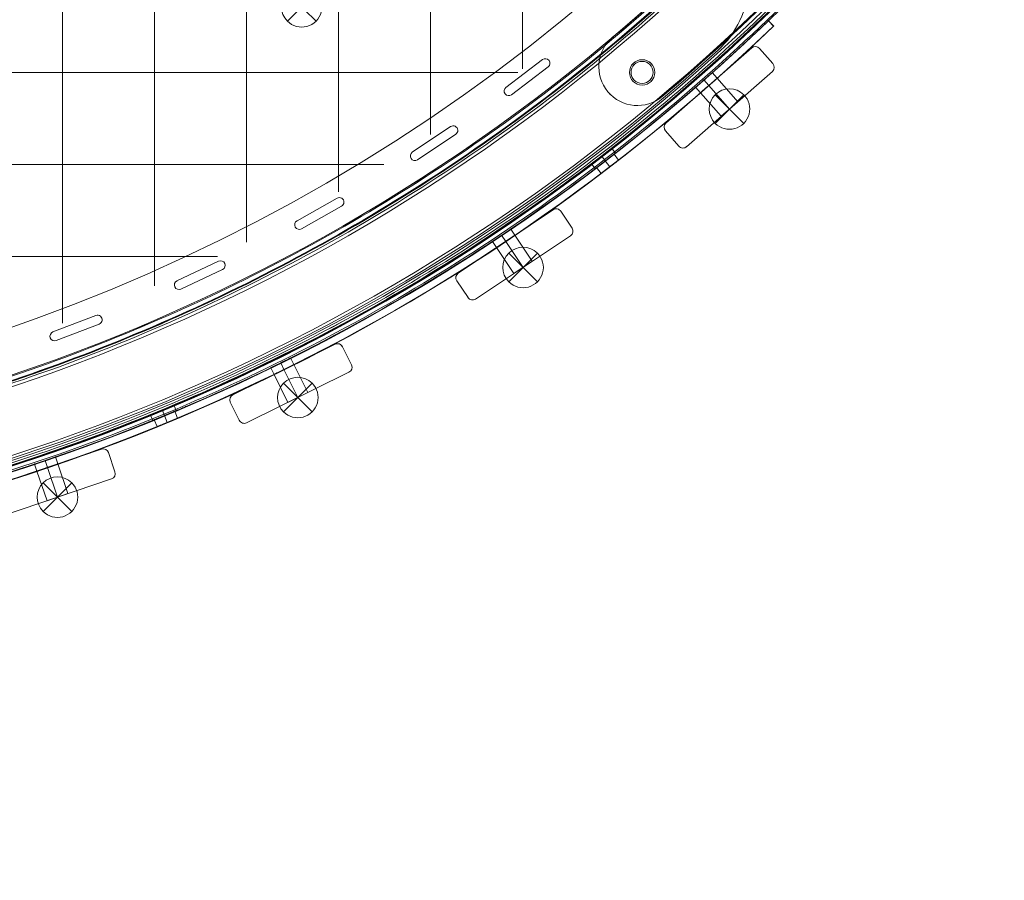
# Model space of a CAD drawing. Units: millimetres. Extents: x -1986 to 12069, y 684 to 10498.
# Drawn here: x 9029 to 9564, y 3176 to 3644 of the extents above; entities that cross this region are included whole.
import ezdxf

# ---------------------------------------------------------------- set-up
doc = ezdxf.new("R2010")
doc.units = ezdxf.units.MM
doc.header["$MEASUREMENT"] = 0
doc.linetypes.add('DGN Style 2', pattern=[249.243895, 149.546337, -99.697558])
doc.layers.add('Level 15', color=7, linetype='Continuous', lineweight=0)
doc.layers.add('Level 26', color=7, linetype='Continuous', lineweight=0)

# ---------------------------------------------------------------- blocks, each defined once
blk = doc.blocks.new('From Smart Solid_6')
at = {"layer": 'Level 26', "color": 7, "linetype": 'Continuous', "lineweight": 13}
for p, q in [((-96.44, -89.42), (-98.31, -86.99)), ((-96.44, -89.42), (-98.31, -86.99)), ((-107.39, -97.82), (-109.25, -95.39)), ((-107.39, -97.82), (-109.25, -95.39)), ((-101.92, -93.62), (-103.78, -91.19)), ((-101.92, -93.62), (-103.78, -91.19)), ((-101.92, -93.62), (-103.78, -91.19)), ((-101.92, -93.62), (-103.78, -91.19)), ((-341.45, -231.91), (-342.62, -229.09)), ((-341.45, -231.91), (-342.62, -229.09)), ((-341.45, -231.91), (-342.62, -229.09)), ((-341.45, -231.91), (-342.62, -229.09)), ((-335.08, -229.27), (-336.25, -226.44)), ((-335.08, -229.27), (-336.25, -226.44)), ((-347.83, -234.55), (-349, -231.73)), ((-347.83, -234.55), (-349, -231.73))]:
    blk.add_line(p, q, dxfattribs=at)
at = {"layer": 'Level 26', "color": 7, "linetype": 'Continuous', "lineweight": 13, "extrusion": (0, 0, -1)}
for centre, radius, start, end in [((746.91, 746.96), 1059.5, 135.05405, 314.94595), ((746.91, 746.96), 1059.5, 135.05405, 314.94595), ((746.91, 746.96), 1056.5, 135.05405, 314.94595), ((746.91, 746.96), 1056.5, 135.05405, 314.94595), ((746.91, 746.96), 1053.5, 135.05405, 314.94595), ((746.91, 746.96), 1053.5, 135.05405, 314.94595), ((746.91, 746.96), 1053.5, 135.05405, 314.94595), ((746.91, 746.96), 1053.5, 135.05405, 314.94595), ((746.91, 746.96), 1015.5, 135.05405, 314.94595), ((746.91, 746.96), 1015.5, 135.05405, 314.94595), ((746.91, 746.96), 1015.5, 135.05405, 314.94595), ((746.91, 746.96), 1015.5, 135.05405, 314.94595), ((746.91, 746.96), 1012.5, 135.05405, 314.94595), ((746.91, 746.96), 1012.5, 135.05405, 314.94595), ((746.91, 746.96), 1009.5, 135.05405, 314.94595), ((746.91, 746.96), 1009.5, 135.05405, 314.94595), ((81.95, -45.52), 6.9, 0, 360)]:
    blk.add_arc(centre, radius, start, end, dxfattribs=at)
at = {"layer": 'Level 26', "color": 7, "linetype": 'Continuous', "lineweight": 13}
blk.add_arc((-81.95, -45.52), 6.9, 0, 360, dxfattribs=at)
for points in [[(2.41, 1494.86), (1495.4, -0.95), (0.99, -1495.35), (-1494.82, -2.36)], [(2.4, 1494.85), (1495.38, -0.95), (0.99, -1495.34), (-1494.81, -2.36)], [(0.85, 1493.31), (1490.75, 0.6), (-0.55, -1490.71), (-1493.27, -0.81)], [(0.85, 1493.31), (1490.74, 0.6), (-0.56, -1490.7), (-1493.26, -0.81)], [(0.56, 1493.02), (1489.89, 0.89), (-0.84, -1489.84), (-1492.98, -0.52)], [(0.56, 1493.02), (1489.88, 0.89), (-0.84, -1489.84), (-1492.98, -0.52)], [(-0.21, 1492.25), (1487.57, 1.66), (-1.61, -1487.53), (-1492.21, 0.25)], [(-0.21, 1492.25), (1487.57, 1.66), (-1.62, -1487.53), (-1492.21, 0.25)], [(-29.23, 1463.28), (1400.73, 30.63), (-30.58, -1400.68), (-1463.24, 29.27)], [(-29.23, 1463.28), (1400.72, 30.63), (-30.58, -1400.68), (-1463.24, 29.27)], [(-30, 1462.51), (1398.41, 31.4), (-31.35, -1398.37), (-1462.47, 30.05)], [(-30, 1462.51), (1398.41, 31.4), (-31.35, -1398.37), (-1462.47, 30.05)], [(-30.29, 1462.23), (1397.56, 31.68), (-31.64, -1397.51), (-1462.18, 30.33)], [(-30.29, 1462.22), (1397.55, 31.69), (-31.64, -1397.5), (-1462.18, 30.34)], [(-31.84, 1460.68), (1392.92, 33.23), (-33.19, -1392.87), (-1460.63, 31.88)], [(-31.85, 1460.67), (1392.9, 33.24), (-33.19, -1392.86), (-1460.63, 31.89)]]:
    blk.add_rational_spline(points, [1, 0.333962264291, 0.333962264291, 1], degree=3, dxfattribs=at)
for points in [[(-98.3, -87), (-98.3, -87.01), (-99.47, -87.92), (-103.75, -91.22), (-108.05, -94.5), (-109.84, -95.86), (-108.35, -94.73), (-105.91, -92.87), (-103.76, -91.23), (-101.61, -89.57), (-99.79, -88.17), (-98.58, -87.23), (-98.29, -87), (-98.3, -87)], [(-98.3, -87), (-98.3, -87.01), (-99.47, -87.92), (-103.75, -91.22), (-108.05, -94.5), (-109.84, -95.86), (-108.35, -94.73), (-105.91, -92.87), (-103.76, -91.23), (-101.61, -89.57), (-99.79, -88.17), (-98.58, -87.23), (-98.29, -87), (-98.3, -87)], [(-96.47, -89.38), (-96.47, -89.39), (-97.65, -90.3), (-101.92, -93.6), (-106.22, -96.88), (-108.01, -98.24), (-106.52, -97.11), (-104.09, -95.25), (-101.93, -93.61), (-99.78, -91.95), (-97.97, -90.55), (-96.76, -89.61), (-96.47, -89.38), (-96.47, -89.38)], [(-96.47, -89.38), (-96.47, -89.39), (-97.65, -90.3), (-101.92, -93.6), (-106.22, -96.88), (-108.01, -98.24), (-106.52, -97.11), (-104.09, -95.25), (-101.93, -93.61), (-99.78, -91.95), (-97.97, -90.55), (-96.76, -89.61), (-96.47, -89.38), (-96.47, -89.38)], [(-336.24, -226.46), (-336.24, -226.46), (-337.62, -227.04), (-342.6, -229.13), (-347.6, -231.18), (-349.68, -232.02), (-347.95, -231.32), (-345.12, -230.16), (-342.61, -229.13), (-340.11, -228.09), (-337.99, -227.2), (-336.58, -226.6), (-336.24, -226.46), (-336.24, -226.46)], [(-336.24, -226.46), (-336.24, -226.46), (-337.62, -227.04), (-342.6, -229.13), (-347.6, -231.18), (-349.68, -232.02), (-347.95, -231.32), (-345.12, -230.16), (-342.61, -229.13), (-340.11, -228.09), (-337.99, -227.2), (-336.58, -226.6), (-336.24, -226.46), (-336.24, -226.46)], [(-335.09, -229.23), (-335.1, -229.24), (-336.47, -229.82), (-341.45, -231.9), (-346.46, -233.95), (-348.53, -234.8), (-346.81, -234.09), (-343.97, -232.93), (-341.47, -231.9), (-338.96, -230.86), (-336.84, -229.97), (-335.43, -229.38), (-335.09, -229.23), (-335.09, -229.23)], [(-335.09, -229.23), (-335.1, -229.24), (-336.47, -229.82), (-341.45, -231.9), (-346.46, -233.95), (-348.53, -234.8), (-346.81, -234.09), (-343.97, -232.93), (-341.47, -231.9), (-338.96, -230.86), (-336.84, -229.97), (-335.43, -229.38), (-335.09, -229.23), (-335.09, -229.23)]]:
    blk.add_open_spline(points, degree=3, knots=[0, 0, 0, 0, 0.125, 0.25, 0.375, 0.5, 0.625, 0.6875, 0.75, 0.8125, 0.875, 0.9375, 1, 1, 1, 1], dxfattribs=at)
for p in [(-87.42, -41.32), (-77.75, -40.04), (-86.15, -50.99), (-76.47, -49.72)]:
    blk.add_point(p, dxfattribs=at)
blk = doc.blocks.new('From Smart Solid_13')
at = {"layer": 'Level 26', "color": 7, "linetype": 'Continuous', "lineweight": 13}
for p, q in [((706.18, -243.77), (706.18, -243.77)), ((610.87, -248.85), (590.95, -263.94)), ((610.87, -248.85), (590.95, -263.94)), ((610.87, -248.85), (610.87, -248.85)), ((614.15, -249.07), (614.15, -249.07)), ((593.97, -267.93), (613.89, -252.83)), ((593.97, -267.93), (613.89, -252.83)), ((613.89, -252.83), (613.89, -252.83)), ((614.15, -252.61), (614.15, -252.61)), ((590.69, -264.17), (590.69, -264.17)), ((590.95, -263.94), (590.95, -263.94)), ((590.69, -267.71), (590.69, -267.71)), ((593.97, -267.93), (593.97, -267.93)), ((560.92, -285.26), (540.09, -299.09)), ((560.92, -285.26), (540.09, -299.09)), ((560.92, -285.26), (560.92, -285.26)), ((564.07, -285.58), (564.07, -285.58)), ((542.86, -303.26), (563.69, -289.43)), ((542.86, -303.26), (563.69, -289.43)), ((563.69, -289.43), (563.69, -289.43)), ((564.07, -289.11), (564.07, -289.11)), ((539.71, -299.41), (539.71, -299.41)), ((540.09, -299.09), (540.09, -299.09)), ((539.71, -302.94), (539.71, -302.94)), ((542.86, -303.26), (542.86, -303.26)), ((499.23, -324.13), (477.45, -336.4)), ((499.23, -324.13), (477.45, -336.4)), ((499.23, -324.13), (499.23, -324.13)), ((502.23, -324.54), (502.23, -324.54)), ((479.9, -340.75), (501.69, -328.48)), ((479.9, -340.75), (501.69, -328.48)), ((501.69, -328.48), (501.69, -328.48)), ((502.23, -328.07), (502.23, -328.07)), ((476.91, -336.81), (476.91, -336.81)), ((477.45, -336.4), (477.45, -336.4)), ((476.91, -340.34), (476.91, -340.34)), ((479.9, -340.75), (479.9, -340.75)), ((434.86, -358.37), (412.24, -369.02)), ((434.86, -358.37), (412.24, -369.02)), ((434.86, -358.37), (434.86, -358.37)), ((414.37, -373.54), (436.99, -362.9)), ((414.37, -373.54), (436.99, -362.9)), ((436.99, -362.9), (436.99, -362.9)), ((437.7, -358.87), (437.7, -358.87)), ((437.7, -362.4), (437.7, -362.4)), ((412.24, -369.02), (412.24, -369.02)), ((411.54, -369.51), (411.54, -369.51)), ((411.54, -373.05), (411.54, -373.05)), ((414.37, -373.54), (414.37, -373.54)), ((368.16, -387.81), (344.82, -396.77)), ((368.16, -387.81), (344.82, -396.77)), ((368.16, -387.81), (368.16, -387.81)), ((370.82, -388.38), (370.82, -388.38)), ((346.61, -401.44), (369.95, -392.48)), ((346.61, -401.44), (369.95, -392.48)), ((369.95, -392.48), (369.95, -392.48)), ((370.82, -391.91), (370.82, -391.91)), ((343.95, -397.34), (343.95, -397.34)), ((343.95, -400.87), (343.95, -400.87)), ((344.82, -396.77), (344.82, -396.77)), ((346.61, -401.44), (346.61, -401.44))]:
    blk.add_line(p, q, dxfattribs=at)
for centre, radius, start, end in [((672.63, -206.7), 50, 312.1412, 45), ((-0.01, 536.66), 985.01, 229.55907, 310.44093), ((-0.01, 536.66), 985.01, 229.55907, 310.44093), ((-0.01, 536.66), 1052.51, 227.85882, 312.14118), ((-0.01, 536.66), 1052.51, 227.85882, 312.14118), ((612.38, -250.84), 2.5, 307.1524, 127.1524), ((612.38, -250.84), 2.5, 307.1524, 127.1524), ((592.46, -265.94), 2.5, 127.1524, 307.1524), ((592.46, -265.94), 2.5, 127.1524, 307.1524), ((562.3, -287.34), 2.5, 303.5925, 123.5925), ((562.3, -287.34), 2.5, 303.5925, 123.5925), ((541.48, -301.18), 2.5, 123.5925, 303.5925), ((541.48, -301.18), 2.5, 123.5925, 303.5925), ((500.46, -326.31), 2.5, 299.3934, 119.3934), ((500.46, -326.31), 2.5, 299.3934, 119.3934), ((478.68, -338.58), 2.5, 119.3934, 299.3934), ((478.68, -338.58), 2.5, 119.3934, 299.3934), ((435.93, -360.64), 2.5, 295.1944, 115.1944), ((435.93, -360.64), 2.5, 295.1944, 115.1944), ((413.31, -371.28), 2.5, 115.1944, 295.1944), ((413.31, -371.28), 2.5, 115.1944, 295.1944), ((369.06, -390.15), 2.5, 290.9953, 110.9953), ((369.06, -390.15), 2.5, 290.9953, 110.9953), ((345.72, -399.1), 2.5, 110.9953, 290.9953), ((345.72, -399.1), 2.5, 110.9953, 290.9953)]:
    blk.add_arc(centre, radius, start, end, dxfattribs=at)
at = {"layer": 'Level 26', "color": 7, "linetype": 'Continuous', "lineweight": 13, "extrusion": (0, 0, -1)}
blk.add_arc((-672.63, -206.7), 50, 135, 227.8588, dxfattribs=at)
blk = doc.blocks.new('From Smart Solid_215')
at = {"layer": 'Level 26', "color": 7, "linetype": 'Continuous', "lineweight": 13}
for p, q in [((733.7, 149.52), (733.7, 149.52)), ((733.7, 149.52), (736.47, 146.63)), ((733.7, 149.52), (736.47, 146.63)), ((703.1, 121.32), (705.78, 118.26)), ((694.08, 113.41), (696.76, 110.35)), ((698.59, 117.36), (701.27, 114.31)), ((698.59, 117.36), (701.27, 114.31)), ((588.64, 33), (590.9, 29.62)), ((588.64, 33), (590.9, 29.62)), ((593.63, 36.33), (595.89, 32.95)), ((583.65, 29.66), (585.91, 26.28)), ((468.62, -36.29), (470.42, -39.94)), ((468.62, -36.29), (470.42, -39.94)), ((474.01, -33.64), (475.8, -37.29)), ((463.24, -38.95), (465.04, -42.59)), ((340.59, -89.33), (341.9, -93.18)), ((340.59, -89.33), (341.9, -93.18)), ((346.27, -87.4), (347.58, -91.25)), ((334.91, -91.26), (336.22, -95.11))]:
    blk.add_line(p, q, dxfattribs=at)
at = {"layer": 'Level 26', "color": 7, "linetype": 'Continuous', "lineweight": 13, "extrusion": (0, 0, -1)}
blk.add_arc((-0.04, 913.91), 1063.5, 226.175, 313.8296, dxfattribs=at)
blk.add_arc((-0.04, 913.91), 1063.5, 226.175, 313.8296, dxfattribs=at)
at = {"layer": 'Level 26', "color": 7, "linetype": 'Continuous', "lineweight": 13}
blk.add_arc((0.04, 913.91), 1059.5, 226.1704, 313.825, dxfattribs=at)
blk.add_arc((0.04, 913.91), 1059.5, 226.1704, 313.825, dxfattribs=at)
for points in [[(703.11, 121.3), (703.11, 121.3), (702.14, 120.44), (698.62, 117.33), (695.08, 114.24), (693.6, 112.96), (695.07, 114.23), (698.61, 117.32), (701.55, 119.91), (702.88, 121.09), (703.12, 121.3), (703.11, 121.3)], [(705.75, 118.29), (705.75, 118.29), (704.78, 117.43), (701.26, 114.32), (697.71, 111.23), (696.24, 109.96), (697.71, 111.23), (701.25, 114.32), (704.19, 116.91), (705.52, 118.08), (705.75, 118.29), (705.75, 118.29)], [(593.64, 36.31), (593.64, 36.31), (592.57, 35.58), (588.67, 32.96), (584.75, 30.36), (583.13, 29.29), (584.75, 30.36), (588.66, 32.96), (591.91, 35.14), (593.38, 36.13), (593.65, 36.31), (593.64, 36.31)], [(595.87, 32.98), (595.86, 32.98), (594.79, 32.26), (590.89, 29.64), (586.97, 27.03), (585.35, 25.96), (586.97, 27.03), (590.88, 29.63), (594.13, 31.81), (595.6, 32.81), (595.87, 32.99), (595.87, 32.98)], [(474.02, -33.66), (474.01, -33.66), (472.86, -34.24), (468.65, -36.33), (464.42, -38.4), (462.67, -39.25), (464.42, -38.41), (468.64, -36.34), (472.15, -34.6), (473.73, -33.8), (474.02, -33.66), (474.02, -33.66)], [(475.79, -37.25), (475.78, -37.25), (474.62, -37.83), (470.42, -39.92), (466.19, -41.99), (464.44, -42.84), (466.19, -41.99), (470.41, -39.93), (473.92, -38.18), (475.5, -37.39), (475.79, -37.25), (475.79, -37.25)], [(346.28, -87.42), (346.28, -87.42), (345.05, -87.85), (340.61, -89.37), (336.15, -90.87), (334.3, -91.48), (336.14, -90.87), (340.6, -89.37), (344.3, -88.1), (345.98, -87.53), (346.28, -87.42), (346.28, -87.42)], [(347.57, -91.21), (347.56, -91.21), (346.34, -91.64), (341.89, -93.16), (337.44, -94.66), (335.59, -95.27), (337.43, -94.66), (341.89, -93.16), (345.59, -91.89), (347.27, -91.31), (347.57, -91.21), (347.57, -91.21)]]:
    blk.add_open_spline(points, degree=3, knots=[0, 0, 0, 0, 0.125, 0.25, 0.375, 0.5, 0.625, 0.75, 0.875, 0.9375, 1, 1, 1, 1], dxfattribs=at)
blk.add_point((736.47, 146.63), dxfattribs=at)
blk = doc.blocks.new('From Smart Solid_216')
at = {"layer": 'Level 26', "color": 7, "linetype": 'Continuous', "lineweight": 13}
for p, q in [((733.69, 149.41), (736.46, 146.53)), ((736.46, 146.53), (733.69, 149.41)), ((703.15, 121.27), (705.83, 118.21)), ((694.13, 113.36), (696.81, 110.3)), ((698.64, 117.31), (701.32, 114.25)), ((698.64, 117.31), (701.32, 114.25)), ((652.26, 73.79), (649.82, 76.96)), ((652.26, 73.79), (649.82, 76.96)), ((642.74, 66.48), (640.3, 69.66)), ((642.74, 66.48), (640.3, 69.66)), ((645.05, 73.33), (647.52, 70.1)), ((645.05, 73.33), (647.52, 70.1)), ((588.69, 32.95), (590.95, 29.57)), ((588.69, 32.95), (590.95, 29.57)), ((593.68, 36.28), (595.94, 32.9)), ((583.7, 29.61), (585.96, 26.23)), ((468.67, -36.34), (470.47, -39.99)), ((468.67, -36.34), (470.47, -39.99)), ((474.06, -33.69), (475.85, -37.34)), ((463.29, -39), (465.09, -42.64)), ((412.61, -66.38), (411.08, -62.68)), ((412.61, -66.38), (411.08, -62.68)), ((401.52, -70.97), (399.99, -67.28)), ((401.52, -70.97), (399.99, -67.28)), ((405.53, -64.96), (407.08, -68.71)), ((405.53, -64.96), (407.08, -68.71)), ((340.64, -89.38), (341.95, -93.23)), ((340.64, -89.38), (341.95, -93.23)), ((346.32, -87.45), (347.63, -91.3)), ((334.96, -91.31), (336.27, -95.16))]:
    blk.add_line(p, q, dxfattribs=at)
for radius, start, end in [(1059.5, 226.17812, 292.93003), (1063.5, 276.81718, 313.8204), (1059.5, 293.16079, 313.8204)]:
    blk.add_arc((0.09, 913.86), radius, start, end, dxfattribs=at)
at = {"layer": 'Level 26', "color": 7, "linetype": 'Continuous', "lineweight": 13, "extrusion": (0, 0, -1)}
for radius, start, end in [(1059.5, 247.06997, 313.82188), (1063.5, 226.1796, 263.18282), (1059.5, 226.1796, 246.83921)]:
    blk.add_arc((-0.09, 913.86), radius, start, end, dxfattribs=at)
at = {"layer": 'Level 26', "color": 7, "linetype": 'Continuous', "lineweight": 13}
for points, knots in [([(703.16, 121.25), (703.16, 121.25), (702.19, 120.39), (698.67, 117.28), (695.13, 114.19), (693.65, 112.91), (695.12, 114.18), (698.66, 117.27), (701.6, 119.86), (702.93, 121.04), (703.17, 121.25), (703.16, 121.25)], [0, 0, 0, 0, 0.125, 0.25, 0.375, 0.5, 0.625, 0.75, 0.875, 0.9375, 1, 1, 1, 1]), ([(705.8, 118.24), (705.8, 118.24), (704.83, 117.38), (701.31, 114.27), (697.76, 111.18), (696.29, 109.91), (697.76, 111.18), (701.3, 114.27), (704.24, 116.86), (705.56, 118.03), (705.8, 118.24), (705.8, 118.24)], [0, 0, 0, 0, 0.125, 0.25, 0.375, 0.5, 0.625, 0.75, 0.875, 0.9375, 1, 1, 1, 1]), ([(649.82, 76.96), (649.82, 76.96), (649.57, 76.77), (648.17, 75.68), (645.08, 73.3), (641.34, 70.44), (640.3, 69.66), (640.3, 69.66)], [0, 0, 0, 0, 0.125, 0.25, 0.5, 0.75, 1, 1, 1, 1]), ([(652.26, 73.79), (652.26, 73.79), (652.01, 73.6), (650.6, 72.51), (647.51, 70.12), (643.77, 67.27), (642.74, 66.48), (642.74, 66.48)], [0, 0, 0, 0, 0.125, 0.25, 0.5, 0.75, 1, 1, 1, 1]), ([(593.69, 36.26), (593.69, 36.26), (592.62, 35.53), (588.72, 32.91), (584.8, 30.31), (583.17, 29.24), (584.8, 30.31), (588.71, 32.91), (591.96, 35.09), (593.43, 36.08), (593.7, 36.26), (593.69, 36.26)], [0, 0, 0, 0, 0.125, 0.25, 0.375, 0.5, 0.625, 0.75, 0.875, 0.9375, 1, 1, 1, 1]), ([(595.92, 32.93), (595.91, 32.93), (594.84, 32.21), (590.94, 29.59), (587.02, 26.98), (585.4, 25.91), (587.02, 26.98), (590.93, 29.58), (594.18, 31.76), (595.65, 32.76), (595.92, 32.94), (595.92, 32.93)], [0, 0, 0, 0, 0.125, 0.25, 0.375, 0.5, 0.625, 0.75, 0.875, 0.9375, 1, 1, 1, 1]), ([(474.07, -33.71), (474.06, -33.71), (472.91, -34.29), (468.7, -36.38), (464.47, -38.45), (462.72, -39.3), (464.47, -38.46), (468.69, -36.39), (472.2, -34.65), (473.78, -33.85), (474.07, -33.71), (474.07, -33.71)], [0, 0, 0, 0, 0.125, 0.25, 0.375, 0.5, 0.625, 0.75, 0.875, 0.9375, 1, 1, 1, 1]), ([(475.84, -37.3), (475.83, -37.3), (474.67, -37.88), (470.47, -39.97), (466.24, -42.04), (464.49, -42.89), (466.24, -42.04), (470.46, -39.98), (473.97, -38.23), (475.55, -37.44), (475.84, -37.3), (475.84, -37.3)], [0, 0, 0, 0, 0.125, 0.25, 0.375, 0.5, 0.625, 0.75, 0.875, 0.9375, 1, 1, 1, 1]), ([(411.08, -62.68), (411.08, -62.68), (410.79, -62.81), (409.15, -63.49), (405.55, -65), (401.19, -66.79), (399.99, -67.28), (399.99, -67.28)], [0, 0, 0, 0, 0.125, 0.25, 0.5, 0.75, 1, 1, 1, 1]), ([(416.8, -60.25), (415.88, -60.65), (414.95, -61.04), (414.03, -61.44), (413.64, -61.6), (413.26, -61.76), (412.88, -61.92)], [0, 0, 0, 0, 0.707652, 0.707652, 0.707652, 1, 1, 1, 1]), ([(412.88, -61.92), (413.26, -61.76), (413.64, -61.6), (414.96, -61.04), (415.88, -60.65), (416.8, -60.25)], [0, 0, 0, 0, 0.291778, 0.291778, 1, 1, 1, 1]), ([(412.61, -66.38), (412.61, -66.38), (412.32, -66.5), (410.68, -67.19), (407.08, -68.69), (402.73, -70.48), (401.52, -70.97), (401.52, -70.97)], [0, 0, 0, 0, 0.125, 0.25, 0.5, 0.75, 1, 1, 1, 1]), ([(346.33, -87.47), (346.33, -87.47), (345.1, -87.9), (340.66, -89.42), (336.2, -90.92), (334.35, -91.53), (336.19, -90.92), (340.65, -89.42), (344.35, -88.15), (346.03, -87.58), (346.33, -87.47), (346.33, -87.47)], [0, 0, 0, 0, 0.125, 0.25, 0.375, 0.5, 0.625, 0.75, 0.875, 0.9375, 1, 1, 1, 1]), ([(347.62, -91.26), (347.61, -91.26), (346.39, -91.69), (341.94, -93.21), (337.49, -94.71), (335.64, -95.32), (337.48, -94.71), (341.94, -93.21), (345.64, -91.94), (347.32, -91.36), (347.62, -91.26), (347.62, -91.26)], [0, 0, 0, 0, 0.125, 0.25, 0.375, 0.5, 0.625, 0.75, 0.875, 0.9375, 1, 1, 1, 1])]:
    blk.add_open_spline(points, degree=3, knots=knots, dxfattribs=at)
for points in [[(640.3, 69.66), (640.3, 69.66), (641.33, 70.44), (645.07, 73.29), (648.79, 76.16), (649.82, 76.96), (649.82, 76.96)], [(642.74, 66.48), (642.74, 66.48), (643.77, 67.27), (647.5, 70.12), (651.23, 72.99), (652.26, 73.79), (652.26, 73.79)], [(399.99, -67.28), (399.99, -67.28), (401.19, -66.79), (405.54, -65), (409.88, -63.19), (411.08, -62.68), (411.08, -62.68)], [(401.52, -70.97), (401.52, -70.97), (402.72, -70.48), (407.07, -68.7), (411.41, -66.88), (412.61, -66.38), (412.61, -66.38)]]:
    blk.add_open_spline(points, degree=3, dxfattribs=at)
for p in [(733.69, 149.41), (736.46, 146.53), (649.82, 76.96), (640.3, 69.66), (652.26, 73.79), (642.74, 66.48), (411.08, -62.68), (412.88, -61.92), (416.8, -60.25), (399.99, -67.28), (412.61, -66.38), (401.52, -70.97)]:
    blk.add_point(p, dxfattribs=at)
blk = doc.blocks.new('From Smart Solid_217')
at = {"layer": 'Level 26', "color": 7, "linetype": 'Continuous', "lineweight": 13}
for p, q in [((17.71, 26.81), (-28.9, -14.07)), ((17.71, 26.81), (-28.9, -14.07)), ((17.71, 26.81), (17.71, 26.81)), ((21.94, 26.54), (21.94, 26.54)), ((29.2, 18.27), (21.94, 26.54)), ((29.2, 18.27), (21.94, 26.54)), ((29.2, 18.27), (29.2, 18.27)), ((-17.7, -26.85), (28.92, 14.03)), ((-17.7, -26.85), (28.92, 14.03)), ((28.92, 14.03), (28.92, 14.03)), ((-1.09, 10.33), (-10.11, 2.42)), ((-1.09, 10.33), (-10.11, 2.42)), ((-1.09, 10.33), (-10.11, 2.42)), ((-5.6, 6.37), (5.61, -6.41)), ((-5.6, 6.37), (5.61, -6.41)), ((-5.6, 6.37), (5.61, -6.41)), ((-5.6, 6.37), (5.61, -6.41)), ((-5.6, 6.37), (5.61, -6.41)), ((-5.6, 6.37), (5.61, -6.41)), ((-1.09, 10.33), (10.12, -2.45)), ((-1.09, 10.33), (10.12, -2.45)), ((-1.09, 10.33), (10.12, -2.45)), ((-10.11, 2.42), (1.1, -10.36)), ((-10.11, 2.42), (1.1, -10.36)), ((-10.11, 2.42), (1.1, -10.36)), ((1.1, -10.36), (10.12, -2.45)), ((1.1, -10.36), (10.12, -2.45)), ((1.1, -10.36), (10.12, -2.45)), ((-28.9, -14.07), (-28.9, -14.07)), ((-29.18, -18.3), (-29.18, -18.3)), ((-29.18, -18.3), (-21.93, -26.57)), ((-29.18, -18.3), (-21.93, -26.57)), ((-21.93, -26.57), (-21.93, -26.57)), ((-17.7, -26.85), (-17.7, -26.85))]:
    blk.add_line(p, q, dxfattribs=at)
for centre, start, end in [((19.69, 24.56), 41.25, 131.25), ((19.69, 24.56), 41.25, 131.25), ((26.94, 16.29), 311.25, 41.25), ((26.94, 16.29), 311.25, 41.25), ((-26.93, -16.32), 131.25, 221.25), ((-26.93, -16.32), 131.25, 221.25), ((-19.67, -24.59), 221.25, 311.25), ((-19.67, -24.59), 221.25, 311.25)]:
    blk.add_arc(centre, 3, start, end, dxfattribs=at)
blk = doc.blocks.new('From Smart Solid_218')
at = {"layer": 'Level 26', "color": 7, "linetype": 'Continuous', "lineweight": 13}
for p, q in [((21.06, 24.31), (-30.49, -10.14)), ((21.06, 24.31), (-30.49, -10.14)), ((21.06, 24.31), (21.06, 24.31)), ((25.22, 23.48), (25.22, 23.48)), ((31.34, 14.34), (25.22, 23.48)), ((31.34, 14.34), (25.22, 23.48)), ((31.34, 14.34), (31.34, 14.34)), ((-21.04, -24.27), (30.51, 10.17)), ((-21.04, -24.27), (30.51, 10.17)), ((0.28, 10.42), (-9.7, 3.75)), ((0.28, 10.42), (-9.7, 3.75)), ((0.28, 10.42), (-9.7, 3.75)), ((-4.71, 7.09), (4.73, -7.05)), ((-4.71, 7.09), (4.73, -7.05)), ((-4.71, 7.09), (4.73, -7.05)), ((-4.71, 7.09), (4.73, -7.05)), ((-4.71, 7.09), (4.73, -7.05)), ((-4.71, 7.09), (4.73, -7.05)), ((0.28, 10.42), (9.72, -3.71)), ((0.28, 10.42), (9.72, -3.71)), ((0.28, 10.42), (9.72, -3.71)), ((30.51, 10.17), (30.51, 10.17)), ((-9.7, 3.75), (-0.26, -10.38)), ((-9.7, 3.75), (-0.26, -10.38)), ((-9.7, 3.75), (-0.26, -10.38)), ((-0.26, -10.38), (9.72, -3.71)), ((-0.26, -10.38), (9.72, -3.71)), ((-0.26, -10.38), (9.72, -3.71)), ((-30.49, -10.14), (-30.49, -10.14)), ((-31.32, -14.3), (-31.32, -14.3)), ((-31.32, -14.3), (-25.2, -23.44)), ((-31.32, -14.3), (-25.2, -23.44)), ((-25.2, -23.44), (-25.2, -23.44)), ((-21.04, -24.27), (-21.04, -24.27))]:
    blk.add_line(p, q, dxfattribs=at)
for centre, start, end in [((22.73, 21.82), 33.75, 123.75), ((22.73, 21.82), 33.75, 123.75), ((28.84, 12.67), 303.75, 33.75), ((28.84, 12.67), 303.75, 33.75), ((-28.82, -12.63), 123.75, 213.75), ((-28.82, -12.63), 123.75, 213.75), ((-22.71, -21.78), 213.75, 303.75), ((-22.71, -21.78), 213.75, 303.75)]:
    blk.add_arc(centre, 3, start, end, dxfattribs=at)
blk = doc.blocks.new('From Smart Solid_219')
at = {"layer": 'Level 26', "color": 7, "linetype": 'Continuous', "lineweight": 13}
for p, q in [((24.07, 21.29), (-31.54, -6.13)), ((24.07, 21.29), (-31.54, -6.13)), ((24.07, 21.29), (24.07, 21.29)), ((28.08, 19.93), (28.08, 19.93)), ((32.95, 10.06), (28.08, 19.93)), ((32.95, 10.06), (28.08, 19.93)), ((-24.02, -21.38), (31.58, 6.05)), ((-24.02, -21.38), (31.58, 6.05)), ((1.64, 10.23), (-9.12, 4.93)), ((1.64, 10.23), (-9.12, 4.93)), ((1.64, 10.23), (-9.12, 4.93)), ((-3.74, 7.58), (3.78, -7.67)), ((-3.74, 7.58), (3.78, -7.67)), ((-3.74, 7.58), (3.78, -7.67)), ((-3.74, 7.58), (3.78, -7.67)), ((-3.74, 7.58), (3.78, -7.67)), ((-3.74, 7.58), (3.78, -7.67)), ((1.64, 10.23), (9.16, -5.01)), ((1.64, 10.23), (9.16, -5.01)), ((1.64, 10.23), (9.16, -5.01)), ((31.58, 6.05), (31.58, 6.05)), ((32.95, 10.06), (32.95, 10.06)), ((-9.12, 4.93), (-1.6, -10.32)), ((-9.12, 4.93), (-1.6, -10.32)), ((-9.12, 4.93), (-1.6, -10.32)), ((-1.6, -10.32), (9.16, -5.01)), ((-1.6, -10.32), (9.16, -5.01)), ((-1.6, -10.32), (9.16, -5.01)), ((-32.9, -10.15), (-32.9, -10.15)), ((-32.9, -10.15), (-28.04, -20.01)), ((-32.9, -10.15), (-28.04, -20.01)), ((-31.54, -6.13), (-31.54, -6.13)), ((-28.04, -20.01), (-28.04, -20.01)), ((-24.02, -21.38), (-24.02, -21.38))]:
    blk.add_line(p, q, dxfattribs=at)
for centre, start, end in [((25.39, 18.6), 26.25, 116.2501), ((25.39, 18.6), 26.25, 116.25), ((30.26, 8.74), 296.25, 26.25), ((30.26, 8.74), 296.25, 26.25), ((-30.21, -8.82), 116.25, 206.25), ((-30.21, -8.82), 116.25, 206.25), ((-25.35, -18.69), 206.25, 296.25), ((-25.35, -18.69), 206.25, 296.25)]:
    blk.add_arc(centre, 3, start, end, dxfattribs=at)
blk = doc.blocks.new('From Smart Solid_220')
at = {"layer": 'Level 26', "color": 7, "linetype": 'Continuous', "lineweight": 13}
for p, q in [((26.64, 18.01), (-32.07, -1.92)), ((26.64, 18.01), (-32.07, -1.92)), ((26.64, 18.01), (26.64, 18.01)), ((30.45, 16.13), (30.45, 16.13)), ((33.98, 5.72), (30.45, 16.13)), ((33.98, 5.72), (30.45, 16.13)), ((2.97, 9.97), (-8.39, 6.12)), ((2.97, 9.97), (-8.39, 6.12)), ((2.97, 9.97), (-8.39, 6.12)), ((-8.39, 6.12), (-2.93, -9.98)), ((-8.39, 6.12), (-2.93, -9.98)), ((-8.39, 6.12), (-2.93, -9.98)), ((-2.71, 8.04), (2.75, -8.05)), ((-2.71, 8.04), (2.75, -8.05)), ((-2.71, 8.04), (2.75, -8.05)), ((-2.71, 8.04), (2.75, -8.05)), ((-2.71, 8.04), (2.75, -8.05)), ((-2.71, 8.04), (2.75, -8.05)), ((2.97, 9.97), (8.44, -6.12)), ((2.97, 9.97), (8.44, -6.12)), ((2.97, 9.97), (8.44, -6.12)), ((33.98, 5.72), (33.98, 5.72)), ((-26.6, -18.02), (32.11, 1.91)), ((-26.6, -18.02), (32.11, 1.91)), ((32.11, 1.91), (32.11, 1.91)), ((-32.07, -1.92), (-32.07, -1.92)), ((-33.94, -5.72), (-33.94, -5.72)), ((-33.94, -5.72), (-30.41, -16.14)), ((-33.94, -5.72), (-30.41, -16.14)), ((-2.93, -9.98), (8.44, -6.12)), ((-2.93, -9.98), (8.44, -6.12)), ((-2.93, -9.98), (8.44, -6.12)), ((-30.41, -16.14), (-30.41, -16.14)), ((-26.6, -18.02), (-26.6, -18.02))]:
    blk.add_line(p, q, dxfattribs=at)
for centre, start, end in [((27.61, 15.17), 18.75, 108.75), ((27.61, 15.17), 18.75, 108.75), ((31.14, 4.75), 288.75, 18.75), ((31.14, 4.75), 288.75, 18.75), ((-31.1, -4.76), 108.75, 198.75), ((-31.1, -4.76), 108.75, 198.75), ((-27.57, -15.18), 198.75, 288.75), ((-27.57, -15.18), 198.75, 288.75)]:
    blk.add_arc(centre, 3, start, end, dxfattribs=at)
blk = doc.blocks.new('From Smart Solid_229')
at = {"layer": 'Level 26', "color": 7, "linetype": 'Continuous', "lineweight": 13}
for p, q in [((7.74, -7.79), (-7.82, 7.77)), ((-7.82, -7.79), (7.74, 7.77)), ((-7.82, -7.79), (7.74, 7.77))]:
    blk.add_line(p, q, dxfattribs=at)
at = {"layer": 'Level 26', "color": 7, "linetype": 'Continuous', "lineweight": 13, "extrusion": (0, 0, -1)}
blk.add_arc((0.04, -0.01), 11, 315, 135, dxfattribs=at)
at = {"layer": 'Level 26', "color": 7, "linetype": 'Continuous', "lineweight": 13}
blk.add_arc((-0.04, -0.01), 11, 225, 45, dxfattribs=at)
blk = doc.blocks.new('From Smart Solid_230')
at = {"layer": 'Level 26', "color": 7, "linetype": 'Continuous', "lineweight": 13}
for p, q in [((7.81, -7.83), (-7.75, 7.73)), ((-7.75, -7.83), (7.81, 7.73)), ((-7.75, -7.83), (7.81, 7.73))]:
    blk.add_line(p, q, dxfattribs=at)
at = {"layer": 'Level 26', "color": 7, "linetype": 'Continuous', "lineweight": 13, "extrusion": (0, 0, -1)}
blk.add_arc((-0.03, -0.05), 11, 315, 135, dxfattribs=at)
at = {"layer": 'Level 26', "color": 7, "linetype": 'Continuous', "lineweight": 13}
blk.add_arc((0.03, -0.05), 11, 225, 45, dxfattribs=at)
blk = doc.blocks.new('From Smart Solid_231')
at = {"layer": 'Level 26', "color": 7, "linetype": 'Continuous', "lineweight": 13}
for p, q in [((7.81, -7.79), (-7.75, 7.76)), ((-7.75, -7.79), (7.81, 7.76)), ((-7.75, -7.79), (7.81, 7.76))]:
    blk.add_line(p, q, dxfattribs=at)
at = {"layer": 'Level 26', "color": 7, "linetype": 'Continuous', "lineweight": 13, "extrusion": (0, 0, -1)}
blk.add_arc((-0.03, -0.02), 11, 315, 135, dxfattribs=at)
at = {"layer": 'Level 26', "color": 7, "linetype": 'Continuous', "lineweight": 13}
blk.add_arc((0.03, -0.02), 11, 225, 45, dxfattribs=at)
blk = doc.blocks.new('From Smart Solid_232')
at = {"layer": 'Level 26', "color": 7, "linetype": 'Continuous', "lineweight": 13}
for p, q in [((7.73, -7.78), (-7.82, 7.77)), ((-7.82, -7.78), (7.73, 7.77)), ((-7.82, -7.78), (7.73, 7.77))]:
    blk.add_line(p, q, dxfattribs=at)
at = {"layer": 'Level 26', "color": 7, "linetype": 'Continuous', "lineweight": 13, "extrusion": (0, 0, -1)}
blk.add_arc((0.05, 0), 11, 315, 135, dxfattribs=at)
at = {"layer": 'Level 26', "color": 7, "linetype": 'Continuous', "lineweight": 13}
blk.add_arc((-0.05, 0), 11, 225, 45, dxfattribs=at)
blk = doc.blocks.new('From Smart Solid_241')
at = {"layer": 'Level 26', "color": 7, "linetype": 'Continuous', "lineweight": 13}
for p, q in [((7.81, -7.79), (-7.75, 7.76)), ((-7.75, -7.79), (7.81, 7.76)), ((-7.75, -7.79), (7.81, 7.76))]:
    blk.add_line(p, q, dxfattribs=at)
at = {"layer": 'Level 26', "color": 7, "linetype": 'Continuous', "lineweight": 13, "extrusion": (0, 0, -1)}
blk.add_arc((-0.03, -0.02), 11, 315, 135, dxfattribs=at)
at = {"layer": 'Level 26', "color": 7, "linetype": 'Continuous', "lineweight": 13}
blk.add_arc((0.03, -0.02), 11, 225, 45, dxfattribs=at)
blk = doc.blocks.new('From Smart Solid_242')
at = {"layer": 'Level 26', "color": 7, "linetype": 'Continuous', "lineweight": 13}
for p, q in [((7.73, -7.78), (-7.82, 7.78)), ((-7.82, -7.78), (7.73, 7.78)), ((-7.82, -7.78), (7.73, 7.78))]:
    blk.add_line(p, q, dxfattribs=at)
at = {"layer": 'Level 26', "color": 7, "linetype": 'Continuous', "lineweight": 13, "extrusion": (0, 0, -1)}
blk.add_arc((0.05, 0), 11, 315, 135, dxfattribs=at)
at = {"layer": 'Level 26', "color": 7, "linetype": 'Continuous', "lineweight": 13}
blk.add_arc((-0.05, 0), 11, 225, 45, dxfattribs=at)
blk = doc.blocks.new('From Smart Solid_249')
at = {"layer": 'Level 26', "color": 7, "linetype": 'Continuous', "lineweight": 13, "extrusion": (0, 0, -1)}
for centre, radius, start, end in [((-63.5, 63.52), 21, 40, 220), ((-63.5, 63.52), 21, 40, 220), ((-66.51, 60.99), 6, 0, 360), ((725.96, 725.96), 1051.56, 220, 230), ((725.96, 725.96), 1051.56, 220, 230), ((63.53, -63.5), 21, 230, 50), ((63.53, -63.5), 21, 230, 50), ((61, -66.52), 6, 0, 360)]:
    blk.add_arc(centre, radius, start, end, dxfattribs=at)
at = {"layer": 'Level 26', "color": 7, "linetype": 'Continuous', "lineweight": 13}
for centre, radius, start, end in [((-725.96, 725.96), 1009.56, 310, 320), ((-725.96, 725.96), 1009.56, 310, 320), ((66.51, 60.99), 6, 0, 360), ((-61, -66.52), 6, 0, 360)]:
    blk.add_arc(centre, radius, start, end, dxfattribs=at)
for p in [(47.41, 77.02), (48.65, 78.37), (78.34, 78.37), (62.27, 65.23), (70.75, 65.23), (62.27, 56.75), (70.75, 56.75), (79.58, 50.02), (-77.03, -47.41), (-78.38, -48.65), (-65.24, -62.27), (-56.76, -62.27), (-65.24, -70.76), (-56.76, -70.76), (-78.38, -78.35), (-50.03, -79.59)]:
    blk.add_point(p, dxfattribs=at)
blk = doc.blocks.new('From Smart Solid_302')
at = {"layer": 'Level 26', "color": 7, "linetype": 'Continuous', "lineweight": 13, "extrusion": (0, 0, -1)}
blk.add_arc((-0.04, 569.61), 1056, 225.3271, 314.6729, dxfattribs=at)
blk.add_arc((-0.04, 569.61), 1056, 225.3271, 314.6729, dxfattribs=at)
at = {"layer": 'Level 26', "color": 7, "linetype": 'Continuous', "lineweight": 13}
for centre, radius, start, end in [((0.04, 569.61), 1051, 225.3271, 314.6729), ((665, -222.87), 6, 0, 360), ((665, -222.87), 6, 0, 360)]:
    blk.add_arc(centre, radius, start, end, dxfattribs=at)
for p in [(660.76, -218.62), (669.24, -218.62), (660.76, -227.11), (669.24, -227.11)]:
    blk.add_point(p, dxfattribs=at)
blk = doc.blocks.new('From Smart Solid_308')
at = {"layer": 'Level 26', "color": 7, "linetype": 'Continuous', "lineweight": 13}
for p, q in [((7.82, -7.77), (-7.74, 7.78)), ((-7.74, -7.77), (7.82, 7.78)), ((-7.74, -7.77), (7.82, 7.78))]:
    blk.add_line(p, q, dxfattribs=at)
at = {"layer": 'Level 26', "color": 7, "linetype": 'Continuous', "lineweight": 13, "extrusion": (0, 0, -1)}
blk.add_arc((-0.04, 0.01), 11, 315, 135, dxfattribs=at)
at = {"layer": 'Level 26', "color": 7, "linetype": 'Continuous', "lineweight": 13}
blk.add_arc((0.04, 0.01), 11, 225, 45, dxfattribs=at)

msp = doc.modelspace()

# ---------------------------------------------------------------- linework, layer by layer
at = {"layer": 'Level 15', "color": 7, "linetype": 'DGN Style 2', "lineweight": 13}
msp.add_rational_spline([(10602.04, 6384.78), (10601.67, 6466.83), (10601.3, 6548.88), (10600.92, 6630.93), (10596.92, 7508.51), (10215.26, 8298.75), (9530.4, 8847.49), (9415.55, 8941.52), (9300.71, 9035.56), (9185.87, 9129.59), (9183.72, 9131.35), (9181.56, 9133.11), (9179.41, 9134.86), (8734.44, 9496.49), (8204.37, 9715.13), (7633.85, 9772.37), (7601.21, 9790.16), (7568.44, 9807.7), (7535.53, 9824.98), (7491.11, 9848.31), (7445.57, 9869.38), (7399.03, 9888.14), (7134.9, 9994.64), (6870.76, 10101.14), (6606.62, 10207.63), (5536.24, 10669.09), (4467.63, 10593.87), (3793.35, 10009.62), (3119.07, 9425.38), (3086.81, 8546.71), (3708.41, 7696.41), (3660.22, 7717.98), (3611.67, 7737.51), (3562.95, 7755.09), (3500.97, 7777.45), (3438.72, 7796.64), (3360.94, 7816.92), (3345.38, 7820.8), (3314.31, 7828.17), (3298.79, 7831.67), (3252.32, 7841.64), (3221.43, 7847.56), (3129.1, 7863.26), (3068.01, 7870.98), (2947.02, 7881.45), (2887.12, 7884.2), (2768.61, 7885.21), (2710.01, 7883.46), (2594.17, 7875.85), (2536.93, 7869.99), (2452.1, 7858.34), (2423.98, 7853.98), (2368.23, 7844.37), (2340.57, 7839.11), (2258.26, 7822.06), (2204.27, 7808.99), (2097.98, 7779.65), (2045.68, 7763.4), (1942.7, 7727.91), (1892.02, 7708.67), (1792.22, 7667.32), (1743.1, 7645.22), (1682.66, 7615.86), (1670.61, 7609.9), (1646.62, 7597.81), (1634.68, 7591.68), (1599.02, 7573.05), (1575.48, 7560.31), (1552.17, 7547.25), (1505.76, 7547.69), (1459.35, 7548.13), (1412.94, 7548.56), (830.81, 7554.06), (332.29, 7253.41), (65.53, 6735.96), (-188.23, 6609.68), (-397.27, 6418.24), (-545.32, 6176.53), (-1391.54, 6172.79), (-1987.65, 5660.07), (-1984.46, 4938.73), (-1981.27, 4217.38), (-1380.64, 3709.97), (-534.42, 3713.71), (-390.41, 3479.98), (-189.05, 3293.37), (54.93, 3167.5), (318.47, 2665.88), (802.06, 2370.55), (1368.67, 2365.21), (1402.35, 2364.89), (1436.03, 2364.57), (1469.71, 2364.25), (1765.71, 2361.46), (2050, 2443.94), (2298.55, 2604.71), (2422.02, 2567.33), (2547.14, 2535.89), (2673.62, 2510.45), (2736.45, 2497.81), (2799.95, 2489.22), (2863.88, 2484.72), (2902.96, 2167.63), (3038.12, 1878.15), (3256.13, 1644.61), (3267.96, 1632.14), (3279.8, 1619.67), (3291.64, 1607.21), (4584.53, 268.62), (6445.4, 291.9), (7704.39, 1662.42), (7780.44, 1745.2), (7846.75, 1835.98), (7902.47, 1933.61), (8779.86, 1649.92), (9684.32, 1829.5), (10386.77, 2426.88), (10447.37, 2426.88), (10507.97, 2426.88), (10568.57, 2426.88), (11447.28, 2426.84), (12068.63, 3048.17), (12068.63, 3926.88), (12068.65, 4246.3), (12068.66, 4565.73), (12068.67, 4885.16), (12068.67, 5748.41), (11465.09, 6365.58), (10602.04, 6384.78)], [1, 1, 1, 1, 0.934967913749, 0.934967913749, 1, 1, 1, 1, 0.99999888502, 0.99999888502, 1, 0.971928219694, 0.971928219694, 1, 0.999979921433, 0.999979921433, 1, 0.999161668418, 0.999161668418, 1, 1, 1, 1, 0.877551951418, 0.877551951418, 1, 0.877551951418, 0.877551951418, 1, 1, 1, 1, 1, 1, 1, 1, 1, 1, 1, 1, 1, 1, 1, 1, 1, 1, 1, 1, 1, 1, 1, 1, 1, 1, 1, 1, 1, 1, 1, 1, 1, 1, 1, 1, 1, 1, 1, 1, 1, 1, 0.900942549094, 0.900942549094, 1, 0.974085414574, 0.974085414574, 1, 0.804737854124, 0.804737854124, 1, 0.804737854124, 0.804737854124, 1, 0.975641111085, 0.975641111085, 1, 0.905546003533, 0.905546003533, 1, 1, 1, 1, 0.971819465677, 0.971819465677, 1, 0.999240577157, 0.999240577157, 1, 0.998633408886, 0.998633408886, 1, 0.967362466315, 0.967362466315, 1, 1, 1, 1, 0.790446002275, 0.790446002275, 1, 0.995809653327, 0.995809653327, 1, 0.915573257214, 0.915573257214, 1, 1, 1, 1, 0.804728383768, 0.804728383768, 1, 1, 1, 1, 0.809952879679, 0.809952879679, 1], degree=3, knots=[0, 0, 0, 0, 0.033333, 0.033333, 0.033333, 0.066667, 0.066667, 0.066667, 0.1, 0.1, 0.1, 0.133333, 0.133333, 0.133333, 0.166667, 0.166667, 0.166667, 0.2, 0.2, 0.2, 0.233333, 0.233333, 0.233333, 0.266667, 0.266667, 0.266667, 0.283333, 0.283333, 0.283333, 0.3, 0.3, 0.3, 0.333333, 0.333333, 0.333333, 0.336111, 0.336111, 0.336806, 0.336806, 0.3375, 0.3375, 0.338889, 0.338889, 0.341667, 0.341667, 0.344444, 0.344444, 0.347222, 0.347222, 0.35, 0.35, 0.351389, 0.351389, 0.352778, 0.352778, 0.355556, 0.355556, 0.358333, 0.358333, 0.361111, 0.361111, 0.363889, 0.363889, 0.364583, 0.364583, 0.365278, 0.365278, 0.366667, 0.366667, 0.366667, 0.4, 0.4, 0.4, 0.433333, 0.433333, 0.433333, 0.466667, 0.466667, 0.466667, 0.483333, 0.483333, 0.483333, 0.5, 0.5, 0.5, 0.533333, 0.533333, 0.533333, 0.566667, 0.566667, 0.566667, 0.6, 0.6, 0.6, 0.633333, 0.633333, 0.633333, 0.666667, 0.666667, 0.666667, 0.7, 0.7, 0.7, 0.733333, 0.733333, 0.733333, 0.766667, 0.766667, 0.766667, 0.8, 0.8, 0.8, 0.833333, 0.833333, 0.833333, 0.866667, 0.866667, 0.866667, 0.9, 0.9, 0.9, 0.933333, 0.933333, 0.933333, 0.966667, 0.966667, 0.966667, 1, 1, 1, 1], dxfattribs=at)
at = {"layer": 'Level 26', "color": 7, "linetype": 'Continuous', "lineweight": 13}
for p, q in [((9052.39, 3478.76), (9052.39, 3972.65)), ((9102.39, 3499.17), (9102.39, 3922.65)), ((9152.39, 3522.88), (9152.39, 3872.65)), ((9202.39, 3550.14), (9202.39, 3822.65)), ((9252.39, 3581.33), (9252.39, 3772.65)), ((9302.39, 3616.89), (9302.39, 3722.65)), ((8104.89, 3615), (9299.88, 3615)), ((8177.74, 3565), (9227.03, 3565)), ((8268.22, 3515), (9136.56, 3515))]:
    msp.add_line(p, q, dxfattribs=at)

# ---------------------------------------------------------------- block references
for name, p in [('From Smart Solid_6', (9449.3, 3660.55)), ('From Smart Solid_13', (8702.4, 3870.85)), ('From Smart Solid_302', (8702.35, 3837.9)), ('From Smart Solid_249', (9428.35, 3681.55)), ('From Smart Solid_308', (9182.35, 3650.65)), ('From Smart Solid_216', (8702.3, 3493.65)), ('From Smart Solid_215', (8702.35, 3493.6)), ('From Smart Solid_217', (9409.2, 3601.55)), ('From Smart Solid_229', (9414.85, 3595.15)), ('From Smart Solid_218', (9297.95, 3516.15)), ('From Smart Solid_230', (9302.65, 3509.15)), ('From Smart Solid_219', (9176.5, 3446.1)), ('From Smart Solid_231', (9180.25, 3438.45)), ('From Smart Solid_241', (9180.25, 3438.45)), ('From Smart Solid_220', (9046.95, 3392.4)), ('From Smart Solid_232', (9049.75, 3384.35)), ('From Smart Solid_242', (9049.75, 3384.35))]:
    msp.add_blockref(name, p, dxfattribs=at)

doc.saveas('drawing.dxf')
